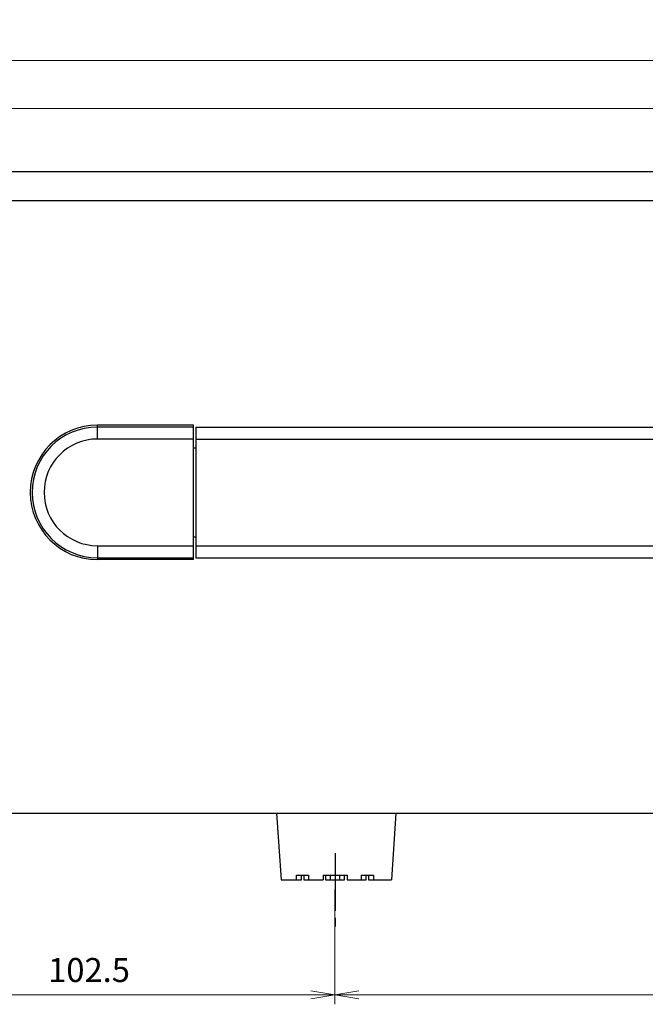
# Model space of a CAD drawing. Units: millimetres. Extents: x 0 to 828, y 10 to 570.
# Drawn here: x 320 to 385, y 128 to 231 of the extents above; entities that cross this region are included whole.
import ezdxf

# ---------------------------------------------------------------- set-up
doc = ezdxf.new("R2010")
doc.units = ezdxf.units.MM
doc.linetypes.add('AM_ISO08W050', pattern=[18, 12, -1.5, 3, -1.5])
doc.linetypes.add('AM_ISO08W050x2', pattern=[9, 6, -0.75, 1.5, -0.75])
doc.layers.add('1寸法線', color=140, linetype='Continuous', lineweight=15)
doc.layers.add('AM_7', color=4, linetype='AM_ISO08W050', lineweight=25)
doc.styles.get("Standard").update_dxf_attribs({"font": 'romans.shx', "bigfont": 'bigfont.shx'})
doc.dimstyles.new('AM_JIS$0', dxfattribs={"dimtxt": 2.5, "dimasz": 2.5, "dimexe": 1, "dimexo": 1, "dimgap": 1, "dimtad": 3, "dimdsep": 46, "dimtxsty": 'STANDARD', "dimblk": 'OPEN', "dimcen": 0, "dimclrd": 256, "dimclre": 256, "dimclrt": 3, "dimadec": 0, "dimazin": 2, "dimtp": 0.2, "dimtm": 0.2, "dimtfac": 0.71, "dimtmove": 0, "dimatfit": 3, "dimldrblk": 'OPEN', "dimfxl": 1, "dimlwd": -1, "dimlwe": -1, "dimarcsym": 0})

# ---------------------------------------------------------------- blocks, each defined once
blk = doc.blocks.new('_Open')
at = {"color": 0, "linetype": 'ByBlock', "lineweight": -2}
for p, q in [((-1, 0.167), (0, 0)), ((-1, -0.167), (0, 0)), ((0, 0), (-1, 0))]:
    blk.add_line(p, q, dxfattribs=at)
blk = doc.blocks.new('*D25')
at = {"layer": '1寸法線', "transparency": 16777216}
for p, q in [((352.54, 139.4), (352.54, 128.47)), ((460.88, 139.43), (460.88, 128.47)), ((355.04, 129.47), (458.38, 129.47))]:
    blk.add_line(p, q, dxfattribs=at)
at = {"layer": 'Defpoints', "color": 0, "transparency": 16777216}
for p in [(352.54, 140.4), (460.88, 140.43), (460.88, 129.47)]:
    blk.add_point(p, dxfattribs=at)
at = {"layer": '1寸法線', "transparency": 16777216, "xscale": 2.5, "yscale": 2.5, "zscale": 2.5, "rotation": 180}
blk.add_blockref('_Open', (352.54, 129.47), dxfattribs=at)
at = {"layer": '1寸法線', "transparency": 16777216, "xscale": 2.5, "yscale": 2.5, "zscale": 2.5}
blk.add_blockref('_Open', (460.88, 129.47), dxfattribs=at)
at = {"layer": '1寸法線', "color": 3, "transparency": 16777216, "insert": (406.71, 131.72), "char_height": 2.5, "attachment_point": 5}
blk.add_mtext('216.7', dxfattribs=at)
blk = doc.blocks.new('*D26')
at = {"layer": '1寸法線', "transparency": 16777216}
for p, q in [((301.29, 216.18), (301.29, 222.75)), ((487.23, 216.18), (487.23, 222.75)), ((484.73, 221.75), (303.79, 221.75))]:
    blk.add_line(p, q, dxfattribs=at)
at = {"layer": 'Defpoints', "color": 0, "transparency": 16777216}
for p in [(301.29, 221.75), (301.29, 215.18), (487.23, 215.18)]:
    blk.add_point(p, dxfattribs=at)
at = {"layer": '1寸法線', "transparency": 16777216, "xscale": 2.5, "yscale": 2.5, "zscale": 2.5, "rotation": 180}
blk.add_blockref('_Open', (301.29, 221.75), dxfattribs=at)
at = {"layer": '1寸法線', "transparency": 16777216, "xscale": 2.5, "yscale": 2.5, "zscale": 2.5}
blk.add_blockref('_Open', (487.23, 221.75), dxfattribs=at)
at = {"layer": '1寸法線', "color": 3, "transparency": 16777216, "insert": (394.26, 224), "char_height": 2.5, "attachment_point": 5}
blk.add_mtext('371.9', dxfattribs=at)
blk = doc.blocks.new('*D39')
at = {"layer": '1寸法線', "transparency": 16777216}
for p, q in [((274.88, 162.39), (274.88, 227.75)), ((504.88, 216.18), (504.88, 227.75)), ((277.38, 226.75), (502.38, 226.75))]:
    blk.add_line(p, q, dxfattribs=at)
at = {"layer": 'Defpoints', "color": 0, "transparency": 16777216}
for p in [(504.88, 226.75), (504.88, 215.18), (274.88, 161.39)]:
    blk.add_point(p, dxfattribs=at)
at = {"layer": '1寸法線', "transparency": 16777216, "xscale": 2.5, "yscale": 2.5, "zscale": 2.5, "rotation": 180}
blk.add_blockref('_Open', (274.88, 226.75), dxfattribs=at)
at = {"layer": '1寸法線', "transparency": 16777216, "xscale": 2.5, "yscale": 2.5, "zscale": 2.5}
blk.add_blockref('_Open', (504.88, 226.75), dxfattribs=at)
at = {"layer": '1寸法線', "color": 3, "transparency": 16777216, "insert": (389.88, 229), "char_height": 2.5, "attachment_point": 5}
blk.add_mtext('（460）', dxfattribs=at)
blk = doc.blocks.new('*D52')
at = {"layer": '1寸法線', "transparency": 16777216}
for p, q in [((301.29, 147.28), (301.29, 128.47)), ((352.54, 140.43), (352.54, 128.47)), ((303.79, 129.47), (350.04, 129.47))]:
    blk.add_line(p, q, dxfattribs=at)
at = {"layer": 'Defpoints', "color": 0, "transparency": 16777216}
for p in [(301.29, 148.28), (352.54, 141.43), (352.54, 129.47)]:
    blk.add_point(p, dxfattribs=at)
at = {"layer": '1寸法線', "transparency": 16777216, "xscale": 2.5, "yscale": 2.5, "zscale": 2.5, "rotation": 180}
blk.add_blockref('_Open', (301.29, 129.47), dxfattribs=at)
at = {"layer": '1寸法線', "transparency": 16777216, "xscale": 2.5, "yscale": 2.5, "zscale": 2.5}
blk.add_blockref('_Open', (352.54, 129.47), dxfattribs=at)
at = {"layer": '1寸法線', "color": 3, "transparency": 16777216, "insert": (326.92, 131.72), "char_height": 2.5, "attachment_point": 5}
blk.add_mtext('102.5', dxfattribs=at)

msp = doc.modelspace()

# ---------------------------------------------------------------- linework, layer by layer
for p, q in [((301.294, 215.176), (487.23, 215.176)), ((301.294, 212.176), (487.23, 212.176)), ((302.794, 148.376), (486.88, 148.376)), ((346.455, 148.376), (346.919, 141.426)), ((358.882, 148.376), (358.419, 141.426)), ((348.544, 141.926), (349.794, 141.926)), ((348.544, 141.426), (348.544, 141.926)), ((349.044, 141.426), (349.044, 141.926)), ((349.294, 141.926), (349.294, 141.426)), ((349.794, 141.926), (349.794, 141.426)), ((351.294, 141.926), (353.794, 141.926)), ((351.294, 141.926), (351.294, 141.426)), ((351.544, 141.926), (351.544, 141.426)), ((352.044, 141.926), (352.044, 141.426)), ((353.044, 141.426), (353.044, 141.926)), ((353.544, 141.426), (353.544, 141.926)), ((353.794, 141.926), (353.794, 141.426)), ((355.294, 141.926), (356.544, 141.926)), ((355.294, 141.426), (355.294, 141.926)), ((355.794, 141.426), (355.794, 141.926)), ((356.044, 141.926), (356.044, 141.426)), ((356.544, 141.926), (356.544, 141.426)), ((346.919, 141.426), (349.044, 141.426)), ((349.294, 141.426), (351.294, 141.426)), ((351.544, 141.426), (353.544, 141.426)), ((353.794, 141.426), (355.794, 141.426)), ((356.044, 141.426), (358.419, 141.426))]:
    msp.add_line(p, q)
at = {"linetype": 'Continuous'}
for p, q in [((337.794, 188.776), (327.794, 188.776)), ((327.794, 187.331), (327.794, 188.776)), ((337.794, 174.776), (337.794, 188.776)), ((337.794, 188.578), (327.794, 188.578)), ((338.044, 188.576), (442.544, 188.576)), ((338.044, 188.576), (338.044, 174.976)), ((337.794, 187.331), (327.794, 187.331)), ((338.044, 187.326), (442.544, 187.326)), ((337.794, 186.426), (338.044, 186.426)), ((338.044, 177.126), (337.794, 177.126)), ((327.794, 176.221), (337.794, 176.221)), ((327.794, 176.221), (327.794, 174.776)), ((338.044, 176.226), (442.544, 176.226)), ((327.794, 174.974), (337.794, 174.974)), ((337.794, 174.776), (327.794, 174.776)), ((338.044, 174.976), (442.544, 174.976))]:
    msp.add_line(p, q, dxfattribs=at)
for radius in [7, 6.802, 5.555]:
    msp.add_arc((327.794, 181.776), radius, 90, 270, dxfattribs=at)
at = {"layer": 'AM_7', "linetype": 'AM_ISO08W050x2'}
msp.add_line((352.544, 144.22), (352.544, 136.574), dxfattribs=at)

# ---------------------------------------------------------------- dimensions: what is measured, and where the dimension line sits
at = {"layer": '1寸法線'}
dim = msp.add_linear_dim(base=(504.88, 226.755), p1=(274.88, 161.386), p2=(504.88, 215.176), text='（<>）', dimstyle='AM_JIS$0', override={"dimdec": 1, "dimlfac": 2}, dxfattribs=at)
dim.commit()
dim.dimension.update_dxf_attribs({"geometry": '*D39', "text_midpoint": (389.88, 229.005)})
dim = msp.add_linear_dim(base=(301.294, 221.755), p1=(487.23, 215.176), p2=(301.294, 215.176), dimstyle='AM_JIS$0', override={"dimdec": 1, "dimlfac": 2}, dxfattribs=at)
dim.commit()
dim.dimension.update_dxf_attribs({"geometry": '*D26', "text_midpoint": (394.262, 224.005)})
for base, p1, p2, picture, middle in [((352.544, 129.472), (301.294, 148.276), (352.544, 141.426), '*D52', (326.919, 131.722)), ((460.88, 129.472), (352.544, 140.397), (460.88, 140.426), '*D25', (406.712, 131.722))]:
    dim = msp.add_linear_dim(base=base, p1=p1, p2=p2, angle=0, dimstyle='AM_JIS$0', override={"dimdec": 1, "dimlfac": 2}, dxfattribs=at)
    dim.commit()
    dim.dimension.update_dxf_attribs({"geometry": picture, "text_midpoint": middle})

doc.saveas('drawing.dxf')
